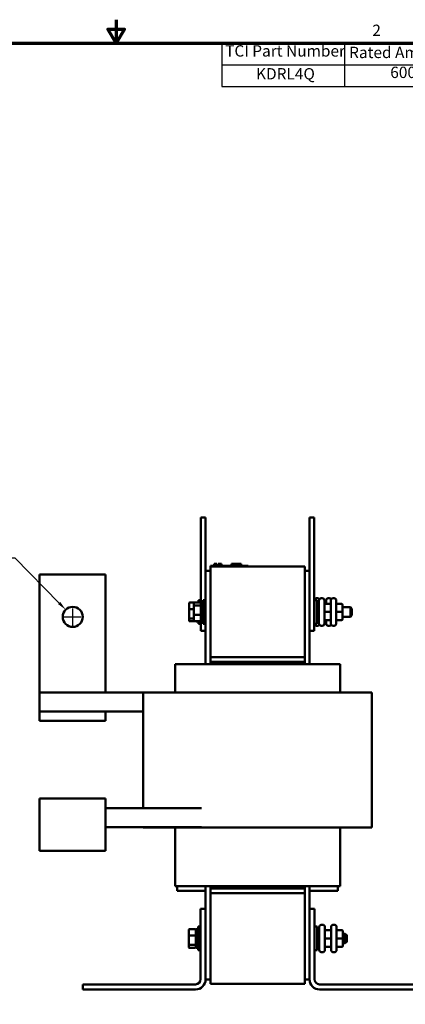
# Model space of a CAD drawing. Units: inches. Extents: x 1.2 to 53.8, y 0.6 to 41.9.
# Drawn here: x 24.9 to 35.2, y 15.8 to 41.9 of the extents above; entities that cross this region are included whole.
import ezdxf

# ---------------------------------------------------------------- set-up
doc = ezdxf.new("R2010")
doc.units = ezdxf.units.IN
doc.header["$LTSCALE"] = 2.5
doc.header["$MEASUREMENT"] = 0
doc.layers.get('0').update_dxf_attribs({"lineweight": 25})
for name, color, linetype, lineweight in [('Border (ANSI)', 7, 'Continuous', 70), ('Dimension (ANSI)', 7, 'Continuous', 25), ('Symbol (ANSI)', 7, 'Continuous', 25), ('Visible (ANSI)', 7, 'Continuous', 50)]:
    doc.layers.add(name, color=color, linetype=linetype, lineweight=lineweight)
doc.styles.add('Note Text (ANSI)', font='tahoma.ttf')
doc.dimstyles.new('Default (ANSI)', dxfattribs={"dimscale": 2.5, "dimtxt": 0.12, "dimasz": 0.098425, "dimexe": 0.125, "dimexo": 0.0625, "dimgap": 0.031496, "dimtad": 0, "dimtih": 1, "dimtoh": 1, "dimrnd": 1e-08, "dimzin": 0, "dimdsep": 46, "dimtxsty": 'Note Text (ANSI)', "dimcen": 0.09, "dimdle": 0.393701, "dimclrd": 256, "dimclre": 256, "dimclrt": 256, "dimadec": 0, "dimazin": 1, "dimtfac": 1, "dimtofl": 0, "dimtmove": 0, "dimatfit": 3, "dimfxl": 1, "dimtolj": 1, "dimtzin": 4, "dimlwd": -1, "dimlwe": -1, "dimarcsym": 0})

# ---------------------------------------------------------------- blocks, each defined once
blk = doc.blocks.new('Borders Default Border')
at = {"layer": 'Border (ANSI)', "flags": 128}
for points in [[(11, 16.75), (11, 16.5), (10.913, 16.65), (11.087, 16.65), (11, 16.5)], [(0.75, 0.5), (0.75, 16.5), (21.25, 16.5), (21.25, 0.5), (0.75, 0.5)]]:
    blk.add_lwpolyline(points, dxfattribs=at)
at = {"layer": 'Border (ANSI)', "insert": (13.714, 16.54), "char_height": 0.12, "attachment_point": 7, "style": 'Note Text (ANSI)'}
blk.add_mtext('2', dxfattribs=at)
blk = doc.blocks.new('Table1')
at = {"layer": 'Symbol (ANSI)'}
for p, q in [((12.12, 16.5), (21.25, 16.5)), ((12.12, 16.5), (12.12, 16.271)), ((13.421, 16.5), (13.421, 16.271)), ((14.644, 16.5), (14.644, 16.271)), ((15.777, 16.5), (15.777, 16.271)), ((16.861, 16.5), (16.861, 16.271)), ((17.892, 16.5), (17.892, 16.271)), ((19.976, 16.5), (19.976, 16.271)), ((21.25, 16.5), (21.25, 16.271)), ((12.12, 16.271), (21.25, 16.271)), ((12.12, 16.271), (12.12, 16.043)), ((13.421, 16.271), (13.421, 16.043)), ((14.644, 16.271), (14.644, 16.043)), ((15.777, 16.271), (15.777, 16.043)), ((16.861, 16.271), (16.861, 16.043)), ((17.892, 16.271), (17.892, 16.043)), ((19.976, 16.271), (19.976, 16.043)), ((21.25, 16.271), (21.25, 16.043)), ((12.12, 16.043), (21.25, 16.043))]:
    blk.add_line(p, q, dxfattribs=at)
at = {"layer": 'Symbol (ANSI)', "char_height": 0.12, "attachment_point": 7, "style": 'Note Text (ANSI)'}
for s, insert in [('TCI Part Number', (12.155, 16.322)), ('Rated Amps (A)', (13.468, 16.306)), ('Total Loss (W)', (14.679, 16.306)), ('---mH+/-10%', (15.819, 16.31)), ('Weight (LBS)', (16.898, 16.306)), ('Terminal Hole Size (Inches)', (17.927, 16.306)), ('Available Lug Kit', (20.01, 16.306)), ('KDRL4Q', (12.482, 16.08)), ('600', (13.904, 16.095)), ('307', (15.083, 16.095)), ('0.0168', (16.075, 16.095)), ('120', (17.259, 16.095)), ('0.53', (18.781, 16.095)), ('SLK14', (20.394, 16.095))]:
    blk.add_mtext(s, dxfattribs=dict(at, insert=insert))
blk = doc.blocks.new('*D40')
at = {"layer": 'Defpoints', "color": 0, "transparency": 16777216}
for p in [(26.165, 26.262), (26.536, 25.883)]:
    blk.add_point(p, dxfattribs=at)
at = {"layer": 'Dimension (ANSI)', "transparency": 16777216}
for p, q in [((24.461, 27.637), (24.818, 27.637)), ((24.818, 27.637), (25.993, 26.437)), ((26.125, 26.072), (26.575, 26.072)), ((26.35, 25.847), (26.35, 26.297))]:
    blk.add_line(p, q, dxfattribs=at)
blk.add_solid([(26.022, 26.466), (25.963, 26.409), (26.165, 26.262)], dxfattribs=at)
at = {"layer": 'Dimension (ANSI)', "transparency": 16777216, "insert": (23.296, 27.798), "char_height": 0.3, "attachment_point": 1, "style": 'Note Text (ANSI)'}
blk.add_mtext('\\A1;∅0.53', dxfattribs=at)

msp = doc.modelspace()

# ---------------------------------------------------------------- linework, layer by layer
at = {"layer": 'Visible (ANSI)'}
for p, q in [((29.7452, 28.4523), (29.7452, 28.7023)), ((29.8702, 28.7023), (29.7452, 28.7023)), ((29.8702, 28.4523), (29.8702, 28.7023)), ((32.6202, 28.7023), (32.7452, 28.7023)), ((32.6202, 28.7023), (32.6202, 28.4523)), ((32.7452, 28.7023), (32.7452, 28.4523)), ((29.7452, 28.4523), (29.7452, 26.4523)), ((29.8702, 28.4523), (29.8702, 27.2923)), ((32.6202, 27.2923), (32.6202, 28.4523)), ((32.7452, 25.9523), (32.7452, 28.4523)), ((29.9952, 27.4223), (30.0852, 27.4223)), ((29.9952, 27.4023), (29.9952, 27.4223)), ((29.9952, 27.4023), (32.4952, 27.4023)), ((29.9952, 27.4023), (29.9952, 25.0023)), ((30.9052, 27.4223), (30.0852, 27.4223)), ((30.0993, 27.4723), (30.104, 27.4723)), ((30.0993, 27.4723), (30.0993, 27.4223)), ((30.104, 27.4723), (30.104, 27.4223)), ((30.104, 27.4723), (30.1051, 27.4723)), ((30.1051, 27.4723), (30.1121, 27.4723)), ((30.1051, 27.4723), (30.1051, 27.4223)), ((30.1121, 27.4723), (30.1276, 27.4723)), ((30.1121, 27.4723), (30.1121, 27.4223)), ((30.1276, 27.4723), (30.1379, 27.4723)), ((30.1379, 27.4723), (30.1499, 27.4723)), ((30.1499, 27.4723), (30.1664, 27.4723)), ((30.1664, 27.4723), (30.168, 27.4723)), ((30.1664, 27.4723), (30.1664, 27.4223)), ((30.168, 27.4723), (30.168, 27.4423)), ((30.1827, 27.4423), (30.168, 27.4423)), ((30.168, 27.4223), (30.168, 27.4423)), ((30.1827, 27.4423), (30.2547, 27.4423)), ((30.1827, 27.4223), (30.1827, 27.4423)), ((30.2038, 27.4723), (30.2038, 27.4423)), ((30.2038, 27.4723), (30.2099, 27.4723)), ((30.2099, 27.4723), (30.2099, 27.4423)), ((30.2099, 27.4723), (30.2153, 27.4723)), ((30.2153, 27.4723), (30.2214, 27.4723)), ((30.2153, 27.4723), (30.2153, 27.4423)), ((30.2214, 27.4723), (30.224, 27.4723)), ((30.2214, 27.4723), (30.2214, 27.4423)), ((30.224, 27.4723), (30.224, 27.4423)), ((30.224, 27.4723), (30.2251, 27.4723)), ((30.2251, 27.4723), (30.2312, 27.4723)), ((30.2251, 27.4723), (30.2251, 27.4423)), ((30.2312, 27.4723), (30.2853, 27.4723)), ((30.2312, 27.4723), (30.2312, 27.4423)), ((30.2547, 27.4223), (30.2547, 27.4423)), ((30.2853, 27.4723), (30.2853, 27.4223)), ((30.2853, 27.4723), (30.2862, 27.4723)), ((30.2862, 27.4723), (30.2862, 27.4223)), ((30.5543, 27.4223), (30.5543, 27.4723)), ((30.5543, 27.4723), (30.5595, 27.4723)), ((30.5595, 27.4723), (30.5891, 27.4723)), ((30.5595, 27.4223), (30.5595, 27.4723)), ((30.5891, 27.4723), (30.8095, 27.4723)), ((30.5891, 27.4223), (30.5891, 27.4723)), ((30.8095, 27.4223), (30.8095, 27.4723)), ((30.8095, 27.4723), (30.8148, 27.4723)), ((30.8148, 27.4223), (30.8148, 27.4723)), ((30.9052, 27.4223), (30.9952, 27.4223)), ((30.9952, 27.4023), (30.9952, 27.4223)), ((32.4952, 25.0023), (32.4952, 27.4023)), ((27.2202, 27.1973), (25.4702, 27.1973)), ((25.4702, 27.1973), (25.4702, 24.0723)), ((27.2202, 27.1973), (27.2202, 24.0723)), ((29.8702, 27.2923), (29.8702, 24.8223)), ((29.9952, 27.2923), (29.8702, 27.2923)), ((32.6202, 27.2923), (32.4952, 27.2923)), ((32.6202, 24.8223), (32.6202, 27.2923)), ((29.4307, 26.4269), (29.4307, 26.2726)), ((29.4507, 26.4495), (29.5757, 26.4495)), ((29.5557, 26.4269), (29.5557, 26.4261)), ((29.5557, 26.4261), (29.5557, 26.3595)), ((29.5557, 26.3595), (29.5557, 26.1357)), ((29.5757, 26.4495), (29.7237, 26.4495)), ((29.5757, 26.4486), (29.7237, 26.4486)), ((29.5757, 26.3753), (29.7237, 26.3753)), ((29.6187, 26.4523), (29.6187, 26.4495)), ((29.6187, 26.4523), (29.6777, 26.4523)), ((29.6777, 26.4495), (29.6777, 26.5148)), ((29.7452, 26.5148), (29.6777, 26.5148)), ((29.7437, 26.4523), (29.7437, 25.9523)), ((29.7437, 26.4523), (29.8027, 26.4523)), ((29.8027, 25.8898), (29.8027, 26.5148)), ((29.8702, 26.5148), (29.8027, 26.5148)), ((32.7452, 26.5148), (32.8127, 26.5148)), ((32.8067, 26.5663), (32.8337, 26.5663)), ((32.8127, 26.5148), (32.8127, 25.8898)), ((32.8717, 26.4523), (32.8127, 26.4523)), ((32.8717, 25.8983), (32.8717, 26.5063)), ((32.9317, 26.5663), (32.9587, 26.5663)), ((33.0187, 26.5063), (33.0187, 25.8983)), ((33.1537, 26.4214), (33.0487, 26.4214)), ((33.0587, 26.4214), (33.0587, 26.5063)), ((33.1187, 26.5663), (33.1457, 26.5663)), ((33.1837, 25.8983), (33.1837, 26.5063)), ((33.2437, 26.5663), (33.2707, 26.5663)), ((33.3307, 26.5063), (33.3307, 25.8983)), ((33.4657, 26.4214), (33.3607, 26.4214)), ((33.4957, 26.2025), (33.4957, 26.3914)), ((33.4957, 26.3273), (33.7037, 26.3273)), ((33.7037, 26.0773), (33.7037, 26.3273)), ((33.7437, 26.2873), (33.7037, 26.3273)), ((29.4307, 26.2726), (29.4307, 26.048)), ((29.4507, 26.2796), (29.5557, 26.2796)), ((29.5557, 26.1357), (29.5557, 25.9786)), ((29.7237, 26.129), (29.5757, 26.129)), ((33.1537, 26.2026), (33.0487, 26.2026)), ((33.4657, 26.2026), (33.3607, 26.2026)), ((33.4957, 26.0134), (33.4957, 26.2025)), ((33.4957, 26.0773), (33.7037, 26.0773)), ((33.7437, 26.1173), (33.7037, 26.0773)), ((33.7437, 26.2873), (33.7437, 26.1173)), ((29.4307, 26.048), (29.4307, 25.9778)), ((29.4507, 26.0325), (29.5557, 26.0325)), ((29.4507, 25.9552), (29.5757, 25.9552)), ((29.5557, 25.9786), (29.5557, 25.9778)), ((29.5757, 25.9561), (29.7237, 25.9561)), ((29.5757, 25.9552), (29.7237, 25.9552)), ((29.6187, 25.9552), (29.6187, 25.9523)), ((29.6187, 25.9523), (29.6777, 25.9523)), ((29.6777, 25.8898), (29.6777, 25.9552)), ((29.7452, 25.8898), (29.6777, 25.8898)), ((29.7437, 25.9523), (29.8027, 25.9523)), ((29.7452, 25.7023), (29.7452, 25.9523)), ((29.8702, 25.8898), (29.8027, 25.8898)), ((32.7452, 25.9523), (32.7452, 25.7023)), ((32.7452, 25.8898), (32.8127, 25.8898)), ((32.8067, 25.8383), (32.8337, 25.8383)), ((32.8717, 25.9523), (32.8127, 25.9523)), ((32.9317, 25.8383), (32.9587, 25.8383)), ((33.1537, 25.9835), (33.0487, 25.9835)), ((33.1537, 25.9832), (33.0487, 25.9832)), ((33.0587, 25.8983), (33.0587, 25.9832)), ((33.1187, 25.8383), (33.1457, 25.8383)), ((33.2437, 25.8383), (33.2707, 25.8383)), ((33.4657, 25.9835), (33.3607, 25.9835)), ((33.4657, 25.9832), (33.3607, 25.9832)), ((33.4957, 26.0132), (33.4957, 26.0134)), ((29.8702, 25.7023), (29.7452, 25.7023)), ((32.6202, 25.7023), (32.7452, 25.7023)), ((29.0993, 24.8223), (29.0602, 24.8223)), ((29.0602, 24.0723), (29.0602, 24.8223)), ((29.0993, 24.8223), (29.9743, 24.8223)), ((29.9952, 24.8223), (29.9743, 24.8223)), ((32.4952, 25.0023), (29.9952, 25.0023)), ((29.9952, 24.8823), (29.9952, 25.0023)), ((29.9952, 24.8823), (32.4952, 24.8823)), ((29.9952, 24.8823), (29.9952, 24.8223)), ((29.9952, 24.8223), (32.4952, 24.8223)), ((32.4952, 25.0023), (32.4952, 24.8823)), ((32.4952, 24.8823), (32.4952, 24.8223)), ((32.5161, 24.8223), (32.4952, 24.8223)), ((32.5161, 24.8223), (33.3911, 24.8223)), ((33.4302, 24.8223), (33.3911, 24.8223)), ((33.4302, 24.0723), (33.4302, 24.8223)), ((28.2202, 24.0723), (25.4702, 24.0723)), ((25.4702, 23.5673), (25.4702, 24.0723)), ((28.8068, 24.0723), (28.2202, 24.0723)), ((28.2202, 21.0123), (28.2202, 24.0723)), ((28.8068, 24.0723), (29.6818, 24.0723)), ((29.9952, 24.0723), (29.6818, 24.0723)), ((29.9952, 24.0723), (32.4952, 24.0723)), ((32.8086, 24.0723), (32.4952, 24.0723)), ((32.8086, 24.0723), (33.6836, 24.0723)), ((34.2702, 24.0723), (33.6836, 24.0723)), ((34.2702, 20.5023), (34.2702, 24.0723)), ((27.2202, 23.5673), (25.4702, 23.5673)), ((25.4702, 23.5673), (25.4702, 23.3173)), ((28.2202, 23.5673), (27.2202, 23.5673)), ((27.2202, 23.5673), (27.2202, 23.3173)), ((27.2202, 23.3173), (25.4702, 23.3173)), ((25.4702, 21.2623), (27.2202, 21.2623)), ((25.4702, 21.2623), (25.4702, 21.0123)), ((27.2202, 21.2623), (27.2202, 21.0123)), ((25.4702, 19.8823), (25.4702, 21.0123)), ((29.7645, 21.0123), (27.2202, 21.0123)), ((27.2202, 19.8823), (27.2202, 21.0123)), ((29.7645, 20.5073), (27.2202, 20.5073)), ((28.2202, 20.5023), (28.2202, 20.5073)), ((28.2202, 20.5023), (28.8068, 20.5023)), ((29.6818, 20.5023), (28.8068, 20.5023)), ((29.0602, 18.9423), (29.0602, 20.5023)), ((29.6818, 20.5023), (29.9952, 20.5023)), ((32.4952, 20.5023), (29.9952, 20.5023)), ((32.4952, 20.5023), (32.8086, 20.5023)), ((33.6836, 20.5023), (32.8086, 20.5023)), ((33.4302, 18.9423), (33.4302, 20.5023)), ((33.6836, 20.5023), (34.2702, 20.5023)), ((25.4702, 19.8823), (27.2202, 19.8823)), ((29.0602, 18.9423), (29.0993, 18.9423)), ((29.9743, 18.9423), (29.0993, 18.9423)), ((29.1202, 18.9423), (29.1202, 18.8223)), ((29.1202, 18.8223), (29.8702, 18.8223)), ((29.8702, 18.9423), (29.8702, 18.3423)), ((29.9743, 18.9423), (29.9952, 18.9423)), ((29.9952, 18.9423), (29.9952, 18.8823)), ((32.4952, 18.9423), (29.9952, 18.9423)), ((29.9952, 18.8823), (32.4952, 18.8823)), ((29.9952, 18.7623), (29.9952, 18.8823)), ((29.9952, 18.7623), (29.9952, 16.3623)), ((29.9952, 18.7623), (32.4952, 18.7623)), ((32.4952, 18.9423), (32.4952, 18.8823)), ((32.4952, 18.9423), (32.5161, 18.9423)), ((32.4952, 18.8823), (32.4952, 18.7623)), ((32.4952, 16.3623), (32.4952, 18.7623)), ((33.3911, 18.9423), (32.5161, 18.9423)), ((32.6202, 18.3423), (32.6202, 18.9423)), ((32.6202, 18.8223), (33.3702, 18.8223)), ((33.3702, 18.8223), (33.3702, 18.9423)), ((33.3911, 18.9423), (33.4302, 18.9423)), ((29.7357, 16.4813), (29.7357, 18.3423)), ((29.7357, 18.3423), (29.8702, 18.3423)), ((29.8702, 18.3423), (29.8702, 16.4813)), ((32.6202, 18.3423), (32.7547, 18.3423)), ((32.6202, 16.4813), (32.6202, 18.3423)), ((32.7547, 18.3423), (32.7547, 16.4813)), ((29.4212, 17.7869), (29.4212, 17.6326)), ((29.4412, 17.8095), (29.5892, 17.8095)), ((29.6092, 17.8123), (29.6092, 17.3123)), ((29.6092, 17.8123), (29.6682, 17.8123)), ((29.6682, 17.2498), (29.6682, 17.8748)), ((29.7357, 17.8748), (29.6682, 17.8748)), ((32.7547, 17.8748), (32.8222, 17.8748)), ((32.8222, 17.8748), (32.8222, 17.2498)), ((32.8812, 17.8123), (32.8222, 17.8123)), ((32.8812, 17.2583), (32.8812, 17.8663)), ((32.9412, 17.9263), (32.9682, 17.9263)), ((33.0282, 17.8663), (33.0282, 17.2583)), ((33.1632, 17.7814), (33.0582, 17.7814)), ((33.1932, 17.2583), (33.1932, 17.8663)), ((33.2532, 17.9263), (33.2802, 17.9263)), ((33.3402, 17.8663), (33.3402, 17.2583)), ((33.4752, 17.7814), (33.3702, 17.7814)), ((33.5052, 17.5625), (33.5052, 17.7514)), ((29.4212, 17.6326), (29.4212, 17.408)), ((29.4412, 17.6396), (29.5892, 17.6396)), ((33.1632, 17.5626), (33.0582, 17.5626)), ((33.4752, 17.5626), (33.3702, 17.5626)), ((33.5052, 17.6873), (33.5692, 17.6873)), ((33.5052, 17.3734), (33.5052, 17.5625)), ((33.5692, 17.4373), (33.5692, 17.6873)), ((33.6092, 17.6473), (33.5692, 17.6873)), ((33.6092, 17.4773), (33.5692, 17.4373)), ((33.6092, 17.6473), (33.6092, 17.4773)), ((29.4212, 17.408), (29.4212, 17.3378)), ((29.4412, 17.3925), (29.5892, 17.3925)), ((29.4412, 17.3152), (29.5892, 17.3152)), ((29.6092, 17.3123), (29.6682, 17.3123)), ((29.7357, 17.2498), (29.6682, 17.2498)), ((32.7547, 17.2498), (32.8222, 17.2498)), ((32.8812, 17.3123), (32.8222, 17.3123)), ((32.9412, 17.1983), (32.9682, 17.1983)), ((33.1632, 17.3435), (33.0582, 17.3435)), ((33.1632, 17.3432), (33.0582, 17.3432)), ((33.2532, 17.1983), (33.2802, 17.1983)), ((33.4752, 17.3435), (33.3702, 17.3435)), ((33.4752, 17.3432), (33.3702, 17.3432)), ((33.5052, 17.4373), (33.5692, 17.4373)), ((33.5052, 17.3732), (33.5052, 17.3734)), ((29.8702, 16.4813), (29.8702, 16.4723)), ((29.9952, 16.4723), (29.8702, 16.4723)), ((32.4952, 16.4723), (32.6202, 16.4723)), ((32.6202, 16.4723), (32.6202, 16.4813)), ((26.6202, 16.3468), (29.6012, 16.3468)), ((26.6202, 16.2123), (26.6202, 16.3468)), ((29.6012, 16.2123), (26.6202, 16.2123)), ((32.4952, 16.3623), (29.9952, 16.3623)), ((32.8892, 16.3468), (35.8702, 16.3468)), ((35.8702, 16.2123), (32.8892, 16.2123))]:
    msp.add_line(p, q, dxfattribs=at)
msp.add_circle((26.3502, 26.0723), 0.265, dxfattribs=at)
for centre, radius, start, end in [((32.8067, 26.5063), 0.06, 90, 171.8557), ((32.8337, 26.5063), 0.06, 35.24751, 90), ((32.9317, 26.5063), 0.06, 90, 180), ((32.9587, 26.5063), 0.06, 0, 90), ((33.1187, 26.5063), 0.06, 90, 180), ((33.1457, 26.5063), 0.06, 35.24751, 90), ((33.2437, 26.5063), 0.06, 90, 180), ((33.2707, 26.5063), 0.06, 0, 90), ((32.8067, 25.8983), 0.06, 188.1443, 270), ((32.8337, 25.8983), 0.06, 270, 324.75249), ((32.9317, 25.8983), 0.06, 180, 270), ((32.9587, 25.8983), 0.06, 270, 0), ((33.1187, 25.8983), 0.06, 180, 270), ((33.1457, 25.8983), 0.06, 270, 324.75249), ((33.2437, 25.8983), 0.06, 180, 270), ((33.2707, 25.8983), 0.06, 270, 0), ((32.9412, 17.8663), 0.06, 90, 180), ((32.9682, 17.8663), 0.06, 0, 90), ((33.2532, 17.8663), 0.06, 90, 180), ((33.2802, 17.8663), 0.06, 0, 90), ((32.9412, 17.2583), 0.06, 180, 270), ((32.9682, 17.2583), 0.06, 270, 0), ((33.2532, 17.2583), 0.06, 180, 270), ((33.2802, 17.2583), 0.06, 270, 0), ((29.6012, 16.4813), 0.1345, 270, 0), ((29.6012, 16.4813), 0.269, 270, 0), ((32.8892, 16.4813), 0.269, 180, 270), ((32.8892, 16.4813), 0.1345, 180, 270)]:
    msp.add_arc(centre, radius, start, end, dxfattribs=at)
for centre, major_axis, ratio, start_param, end_param in [((29.4507, 26.4269), (0, -0.0226), 0.8860601, 3.1415927, 4.712389), ((29.5757, 26.4269), (0, -0.0226), 0.8860601, 3.1415927, 4.712389), ((29.5757, 26.4261), (0, -0.0225), 0.8893369, 3.1415927, 4.712389), ((29.5757, 26.3595), (-0.02, 0), 0.7896749, 4.712389, 6.2831853), ((29.7237, 26.4269), (0, -0.0226), 0.8860601, 1.5707963, 3.1415927), ((29.7237, 26.4261), (0, -0.0225), 0.8893369, 1.5707963, 3.1415927), ((29.7237, 26.3595), (0.02, 0), 0.7896749, 0, 1.5707963), ((33.0487, 26.4515), (0, -0.03), 0.9994977, 4.712389, 6.2831853), ((33.0287, 26.3964), (0, -0.0308), 0.9737845, 2.5253178, 3.0604071), ((33.1537, 26.3914), (0, -0.03), 0.9994977, 1.5707963, 3.1415927), ((33.3607, 26.4515), (0, 0.03), 0.9994977, 1.5707963, 3.1415927), ((33.4657, 26.3914), (0, -0.03), 0.9994977, 1.5707963, 3.1415927), ((29.4507, 26.2726), (-0.02, 0), 0.3528465, 4.712389, 6.2831853), ((29.5757, 26.1357), (-0.02, 0), 0.3347584, 0, 1.5707963), ((29.7237, 26.1357), (0.02, 0), 0.3347584, 4.712389, 6.2831853), ((33.0487, 26.2026), (0.03, 0), 0.0010059, 3.141593, 4.712389), ((33.1537, 26.2025), (-0.03, 0), 0.0010059, 3.141593, 4.712389), ((33.3607, 26.2026), (0.03, 0), 0.0010059, 3.141593, 4.712389), ((33.4657, 26.2025), (-0.03, 0), 0.0010059, 3.141593, 4.712389), ((29.4507, 26.048), (-0.02, 0), 0.7757451, 0, 1.5707963), ((29.4507, 25.9778), (0, 0.0226), 0.8860601, 1.5707963, 3.1415927), ((29.5757, 25.9786), (0, 0.0225), 0.8893369, 1.5707963, 3.1415927), ((29.5757, 25.9778), (0, 0.0226), 0.8860601, 1.5707963, 3.1415927), ((29.7237, 25.9786), (0, 0.0225), 0.8893369, 3.1415927, 4.712389), ((29.7237, 25.9778), (0, 0.0226), 0.8860601, 3.1415927, 4.712389), ((33.0487, 25.9535), (0.03, 0), 0.9994967, 1.5707963, 3.1415927), ((33.0487, 25.9532), (0, -0.03), 0.9994977, 3.1415927, 4.712389), ((33.0287, 26.0083), (0, 0.0308), 0.9737845, 3.2227782, 3.7578675), ((33.1537, 26.0134), (-0.03, 0), 0.9994967, 1.5707963, 3.1415927), ((33.1537, 26.0132), (0, 0.03), 0.9994977, 3.1415927, 4.712389), ((33.3607, 25.9535), (0.03, 0), 0.9994967, 1.5707963, 3.1415927), ((33.3607, 25.9532), (0, 0.03), 0.9994977, 0, 1.5707963), ((33.4657, 26.0134), (-0.03, 0), 0.9994967, 1.5707963, 3.1415927), ((33.4657, 26.0132), (0, 0.03), 0.9994977, 3.1415927, 4.712389), ((29.4412, 17.7869), (0, -0.0226), 0.8860601, 3.1415927, 4.712389), ((29.5892, 17.7869), (0, -0.0226), 0.8860601, 1.5707963, 3.1415927), ((33.0582, 17.8115), (0, -0.03), 0.9994977, 4.712389, 6.2831853), ((33.1632, 17.7514), (0, -0.03), 0.9994977, 1.5707963, 3.1415927), ((33.3702, 17.8115), (0, 0.03), 0.9994977, 1.5707963, 3.1415927), ((33.4752, 17.7514), (0, -0.03), 0.9994977, 1.5707963, 3.1415927), ((29.4412, 17.6326), (-0.02, 0), 0.3528465, 4.712389, 6.2831853), ((29.5892, 17.6326), (0.02, 0), 0.3528465, 0, 1.5707963), ((33.0582, 17.5626), (0.03, 0), 0.0010059, 3.141593, 4.712389), ((33.1632, 17.5625), (-0.03, 0), 0.0010059, 3.141593, 4.712389), ((33.3702, 17.5626), (0.03, 0), 0.0010059, 3.141593, 4.712389), ((33.4752, 17.5625), (-0.03, 0), 0.0010059, 3.141593, 4.712389), ((29.4412, 17.408), (-0.02, 0), 0.7757451, 0, 1.5707963), ((29.4412, 17.3378), (0, 0.0226), 0.8860601, 1.5707963, 3.1415927), ((29.5892, 17.408), (0.02, 0), 0.7757451, 4.712389, 6.2831853), ((29.5892, 17.3378), (0, 0.0226), 0.8860601, 3.1415927, 4.712389), ((33.0582, 17.3135), (0.03, 0), 0.9994967, 1.5707963, 3.1415927), ((33.0582, 17.3132), (0, -0.03), 0.9994977, 3.1415927, 4.712389), ((33.1632, 17.3734), (-0.03, 0), 0.9994967, 1.5707963, 3.1415927), ((33.1632, 17.3732), (0, 0.03), 0.9994977, 3.1415927, 4.712389), ((33.3702, 17.3135), (0.03, 0), 0.9994967, 1.5707963, 3.1415927), ((33.3702, 17.3132), (0, 0.03), 0.9994977, 0, 1.5707963), ((33.4752, 17.3734), (-0.03, 0), 0.9994967, 1.5707963, 3.1415927), ((33.4752, 17.3732), (0, 0.03), 0.9994977, 3.1415927, 4.712389)]:
    msp.add_ellipse(centre, major_axis=major_axis, ratio=ratio, start_param=start_param, end_param=end_param, dxfattribs=at)

# ---------------------------------------------------------------- block references
at = {"xscale": 2.5, "yscale": 2.5, "zscale": 2.5}
for name in ['Borders Default Border', 'Table1']:
    msp.add_blockref(name, (0, 0), dxfattribs=at)

# ---------------------------------------------------------------- dimensions: what is measured, and where the dimension line sits
at = {"layer": 'Dimension (ANSI)'}
dim = msp.add_diameter_dim_2p(p1=(26.5357, 25.883), p2=(26.1648, 26.2616), dimstyle='Default (ANSI)', override={"dimgap": 0.031496, "dimdec": 2, "dimlfac": 1, "dimtol": 0, "dimlim": 0, "dimtp": 0, "dimtm": 0, "dimtdec": 2}, dxfattribs=at)
dim.commit()
dim.dimension.update_dxf_attribs({"geometry": '*D40', "text_midpoint": (23.8395, 27.6368), "dimtype": 163})

doc.saveas('drawing.dxf')
